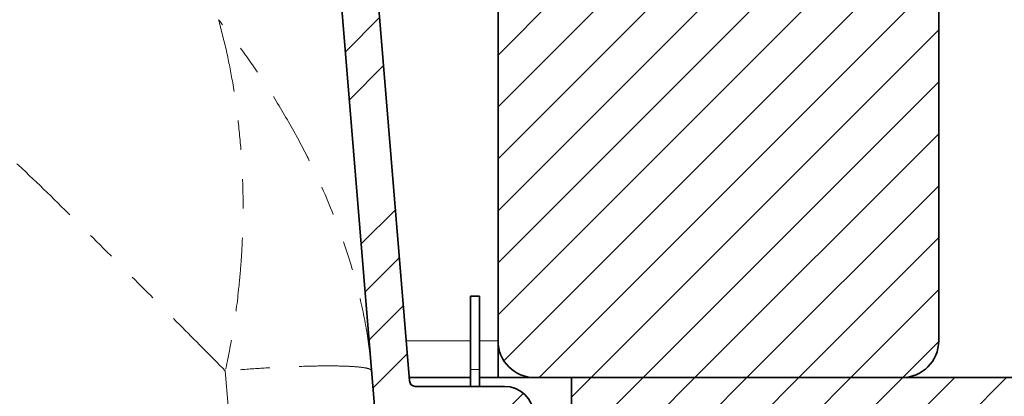
# Model space of a CAD drawing. Units: inches. Extents: x 2 to 154, y 1 to 99.
# Drawn here: x 72 to 76, y 11 to 13 of the extents above; entities that cross this region are included whole.
import ezdxf

# ---------------------------------------------------------------- set-up
doc = ezdxf.new("R2010")
doc.units = ezdxf.units.IN
doc.header["$MEASUREMENT"] = 0
doc.linetypes.add('SLD-Phantom', pattern=[0.5, 0.25, -0.05, 0.05, -0.05, 0.05, -0.05])
doc.linetypes.add('SLD-Solid', pattern=[0])

msp = doc.modelspace()

# ---------------------------------------------------------------- hatches: boundary and pattern name
at = {"linetype": 'SLD-Solid', "lineweight": 18}
h = msp.add_hatch(dxfattribs=at)
h.set_pattern_fill('ANSI34', style=0)
edge = h.paths.add_edge_path(flags=0)
edge.add_line((72.9491807, 18.2648448), (73.5137965, 11.3972897))
edge.add_arc((73.5760864, 11.4024109), 0.0625, 184.7, 270)
edge.add_line((73.5760864, 11.3399109), (73.9015713, 11.3399109))
edge.add_arc((73.9015713, 11.3089109), 0.031, 2, 90, ccw=False)
edge.add_line((73.9325524, 11.3099928), (73.9492859, 10.8308082))
edge.add_arc((74.1211811, 10.8368109), 0.172, 182, 270)
edge.add_line((74.1211811, 10.6648109), (74.4491588, 10.6648109))
edge.add_arc((74.4491588, 10.8368109), 0.172, 270, 360)
edge.add_line((74.6211588, 10.8368109), (74.6211588, 10.8698109))
edge.add_line((74.6211588, 10.8698109), (74.4961588, 10.8698109))
edge.add_line((74.4961588, 10.8698109), (74.4961588, 10.8098109))
edge.add_arc((74.4761588, 10.8098109), 0.02, 270, 360, ccw=False)
edge.add_line((74.4761588, 10.7898109), (74.0951075, 10.7898109))
edge.add_arc((74.0951075, 10.8098109), 0.02, 182, 270, ccw=False)
edge.add_line((74.0751197, 10.8091129), (74.0555889, 11.3684008))
edge.add_arc((73.9556498, 11.3649109), 0.1, 2, 90)
edge.add_line((73.9556498, 11.4649109), (73.652082, 11.4649109))
edge.add_arc((73.652082, 11.4849109), 0.02, 184.7, 270, ccw=False)
edge.add_line((73.6321492, 11.4832721), (73.0707218, 18.3120459))
edge.add_line((73.0707218, 18.3120459), (72.9911789, 18.4147849))
edge.add_line((72.9911789, 18.4147849), (72.9037686, 19.6648109))
edge.add_line((72.9037686, 19.6648109), (72.662775, 19.6648109))
edge.add_line((72.662775, 19.6648109), (72.6689546, 18.9567084))
edge.add_line((72.6689546, 18.9567084), (72.8079299, 18.9567084))
edge.add_line((72.8079299, 18.9567084), (72.8470889, 18.3967084))
edge.add_line((72.8470889, 18.3967084), (72.9491807, 18.2648448))
h = msp.add_hatch(dxfattribs=at)
h.set_pattern_fill('ANSI31', style=0)
edge = h.paths.add_edge_path(flags=0)
edge.add_arc((75.3086588, 14.8698109), 0.125, 0, 90)
edge.add_line((75.3086588, 14.9948109), (74.0586588, 14.9948109))
edge.add_arc((74.0586588, 14.8698109), 0.125, 90, 180)
edge.add_line((73.9336588, 14.8698109), (73.9336588, 11.6198109))
edge.add_arc((74.0586588, 11.6198109), 0.125, 180, 270)
edge.add_line((74.0586588, 11.4948109), (75.3086588, 11.4948109))
edge.add_arc((75.3086588, 11.6198109), 0.125, 270, 360)
edge.add_line((75.4336588, 11.6198109), (75.4336588, 14.8698109))
h = msp.add_hatch(dxfattribs=at)
h.set_pattern_fill('ANSI31', style=0)
edge = h.paths.add_edge_path(flags=0)
edge.add_arc((74.0586588, 14.8698109), 0.125, 90, 180)
edge.add_line((73.9336588, 14.8698109), (73.9336588, 11.6198109))
edge.add_arc((74.0586588, 11.6198109), 0.125, 180, 270)
edge.add_line((74.0586588, 11.4948109), (75.3086588, 11.4948109))
edge.add_arc((75.3086588, 11.6198109), 0.125, 270, 360)
edge.add_line((75.4336588, 11.6198109), (75.4336588, 14.8698109))
edge.add_arc((75.3086588, 14.8698109), 0.125, 0, 90)
edge.add_line((75.3086588, 14.9948109), (74.0586588, 14.9948109))
h = msp.add_hatch(dxfattribs=at)
h.set_pattern_fill('ANSI31', style=0)
h.paths.add_polyline_path([(78.6836588, 10.8698109), (78.6836588, 11.4948109), (74.1836588, 11.4948109), (74.1836588, 10.8698109)], flags=0)

# ---------------------------------------------------------------- linework, layer by layer
at = {"color": 7, "linetype": 'SLD-Solid', "lineweight": 35}
for p, q in [((73.0707218, 18.3120459), (73.6321492, 11.4832721)), ((72.9491807, 18.2648448), (73.5137965, 11.3972897)), ((73.9336588, 11.6198109), (73.9336588, 14.8698109)), ((75.4336588, 14.8698109), (75.4336588, 11.6198109)), ((73.8701588, 11.7723109), (73.8401588, 11.7723109)), ((73.8401588, 11.5223109), (73.8401588, 11.7723109)), ((73.8701588, 11.5223109), (73.8701588, 11.7723109)), ((73.9336588, 11.4948109), (73.9336588, 11.6198109)), ((73.6312006, 11.4948109), (73.8401588, 11.4948109)), ((73.8401588, 11.4649109), (73.8401588, 11.5223109)), ((73.8701588, 11.4649109), (73.8701588, 11.5223109)), ((73.8701588, 11.4948109), (73.9336588, 11.4948109)), ((74.0586588, 11.4948109), (73.9336588, 11.4948109)), ((75.3086588, 11.4948109), (74.0586588, 11.4948109)), ((74.1836588, 10.8698109), (74.1836588, 11.4948109)), ((78.6836588, 11.4948109), (74.1836588, 11.4948109)), ((73.652082, 11.4649109), (73.9556498, 11.4649109))]:
    msp.add_line(p, q, dxfattribs=at)
at = {"color": 8, "linetype": 'SLD-Phantom', "lineweight": 18}
for p, q in [((73.6209237, 11.6198109), (73.8401588, 11.6198109)), ((73.8701588, 11.6198109), (73.9336588, 11.6198109)), ((73.005576, 11.517728), (73.0154778, 11.3972897)), ((73.8401588, 11.5223109), (73.8701588, 11.5223109))]:
    msp.add_line(p, q, dxfattribs=at)
at = {"color": 7, "linetype": 'SLD-Solid', "lineweight": 18}
msp.add_circle((75.6079232, 16.0913324), 6.5212248, dxfattribs=at)
at = {"color": 7, "linetype": 'SLD-Solid', "lineweight": 35}
for centre, radius, start, end in [((74.0586588, 11.6198109), 0.125, 180, 270), ((75.3086588, 11.6198109), 0.125, 270, 0), ((73.652082, 11.4849109), 0.02, 184.7, 270), ((73.9556498, 11.3649109), 0.1, 2, 90)]:
    msp.add_arc(centre, radius, start, end, dxfattribs=at)
at = {"color": 8, "linetype": 'SLD-Phantom', "lineweight": 18}
for points, knots in [([(73.005576, 11.517728), (72.9536094, 11.5702461), (72.8438179, 11.6812027), (72.6695598, 11.8557563), (72.4839271, 12.0414331), (72.3019662, 12.220758), (72.1132629, 12.3823757), (71.9246123, 12.524862), (71.700834, 12.6814404), (71.4704502, 12.8351699), (71.2271825, 12.9966466), (71.004781, 13.1526965), (70.7943025, 13.3114944), (70.6663725, 13.4243371), (70.6070854, 13.4766322)], [0, 0, 0, 0, 0.071389925, 0.150827633, 0.238313735, 0.325106567, 0.397572937, 0.478129384, 0.553334064, 0.661293557, 0.745564287, 0.835258272, 0.92365315, 1, 1, 1, 1]), ([(73.5038947, 11.517728), (73.4990012, 11.562464), (73.4885432, 11.6580696), (73.4546599, 11.8101663), (73.403195, 11.9774714), (73.3434126, 12.1248412), (73.2797974, 12.2580598), (73.2168192, 12.3743878), (73.1432212, 12.4935914), (73.0649045, 12.6073244), (73.010233, 12.6767635), (72.982275, 12.7122733)], [0, 0, 0, 0, 0.103379827, 0.220933572, 0.352615343, 0.498085068, 0.578313634, 0.685366647, 0.79670976, 0.896041311, 1, 1, 1, 1]), ([(72.982275, 12.7122733), (72.9917243, 12.6767635), (73.0102023, 12.6073243), (73.0321576, 12.4935917), (73.0494705, 12.3743866), (73.0601065, 12.2580637), (73.0651604, 12.1591168), (73.066357, 12.0785117), (73.0653579, 12.0070137), (73.062496, 11.9374056), (73.058013, 11.8698973), (73.0493314, 11.7753899), (73.034549, 11.6580635), (73.0148116, 11.562462), (73.005576, 11.517728)], [0, 0, 0, 0, 0.103947389, 0.203268144, 0.314599154, 0.42164053, 0.501860375, 0.561687448, 0.619357872, 0.674834508, 0.728086693, 0.779090712, 0.896631609, 1, 1, 1, 1])]:
    msp.add_open_spline(points, degree=3, knots=knots, dxfattribs=at)
msp.add_open_spline([(73.5038947, 11.517728), (73.5018379, 11.5202289), (73.4977244, 11.5252307), (73.4677143, 11.5304682), (73.4214587, 11.5337718), (73.3589916, 11.5348708), (73.2831563, 11.5337718), (73.1967183, 11.5304682), (73.1030041, 11.5252307), (73.0380521, 11.5202289), (73.005576, 11.517728)], degree=3, dxfattribs=at)

doc.saveas('drawing.dxf')
